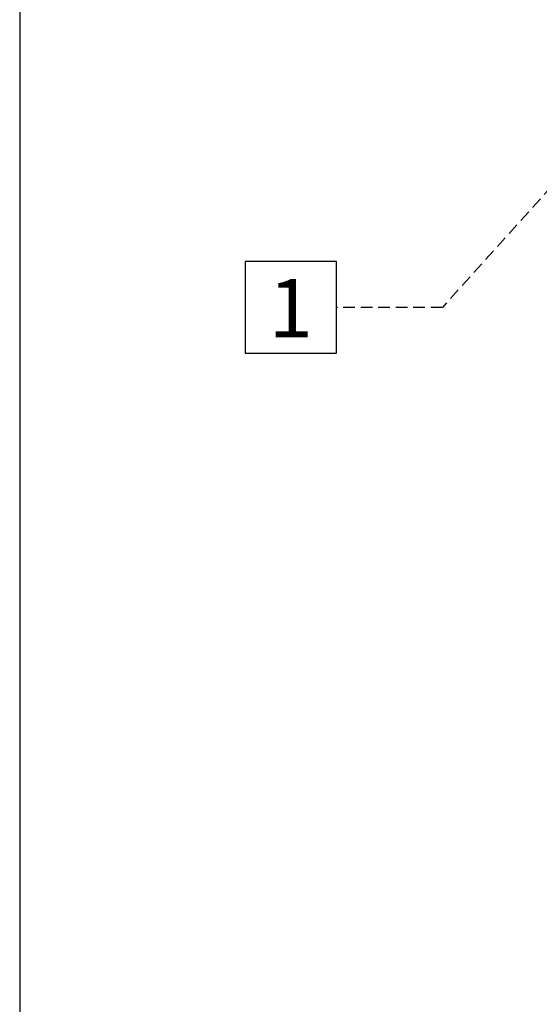
# Model space of a CAD drawing. Extents: x -1 to 188, y 2 to 144.
# Drawn here: x 2 to 13, y 73 to 94 of the extents above; entities that cross this region are included whole.
import ezdxf
from ezdxf.enums import TextEntityAlignment as Align

# ---------------------------------------------------------------- set-up
doc = ezdxf.new("R2010")
doc.units = 0
doc.header["$MEASUREMENT"] = 0
doc.linetypes.add('DASHED2', pattern=[0.375, 0.25, -0.125])
doc.layers.get('0').update_dxf_attribs({"linetype": 'CONTINUOUS'})
for name, color, linetype in [('DIM1', 7, 'CONTINUOUS'), ('zBORDER', 8, 'CONTINUOUS'), ('zPAGE ROTATE', 4, 'CONTINUOUS')]:
    doc.layers.add(name, color=color, linetype=linetype)
doc.styles.add('ARIAL', font='ARIAL.TTF', dxfattribs={"height": 1.25})
doc.dimstyles.get("Standard").update_dxf_attribs({"dimtxt": 0.18, "dimasz": 0.18, "dimexe": 0.18, "dimexo": 0.0625, "dimgap": 0.09, "dimtad": 0, "dimtih": 1, "dimtoh": 1, "dimdec": 4, "dimzin": 0, "dimdsep": 46, "dimtxsty": 'Standard', "dimcen": 0.09, "dimadec": 0, "dimazin": 0, "dimtfac": 1, "dimtdec": 4, "dimtofl": 0, "dimtmove": 0, "dimatfit": 3, "dimfxl": 0, "dimtolj": 1, "dimtzin": 0, "dimarcsym": 0})

# ---------------------------------------------------------------- blocks, each defined once
blk = doc.blocks.new('UNITSQUARE')
for p, q in [((1, 1), (0, 1)), ((0, 1), (0, 0)), ((1, 0), (1, 1)), ((0, 0), (1, 0))]:
    blk.add_line(p, q)
blk = doc.blocks.new('A SIZE_INST')
at = {"layer": 'zBORDER'}
blk.add_line((0.2638, 7.7875), (0.2638, 0.1725), dxfattribs=at)
at = {"layer": 'zBORDER', "color": 4, "style": 'ARIAL'}
for tag, height, p in [('#1', 0.045, (6.4193, 0.5197)), ('#2', 0.045, (6.8239, 0.5155)), ('NAME2', 0.045, (7.056, 0.5155)), ('PART#', 0.07, (10.1105, 0.4999)), ('MODEL(S)', 0.08, (8.4981, 0.4525)), ('NAME1', 0.045, (6.4588, 0.364)), ('TITLE:', 0.08, (8.4959, 0.3278)), ('DWG#', 0.07, (10.0411, 0.3079)), ('REV.', 0.07, (10.3829, 0.3073)), ('NAME3', 0.045, (6.4999, 0.2116)), ('1', 0.0504, (10.0824, 0.2116)), ('X', 0.0504, (10.3312, 0.2116))]:
    blk.add_attdef(tag, text='', height=height, dxfattribs=at).set_placement(p, align=Align.MIDDLE_CENTER)
at = {"layer": 'zBORDER', "color": 4, "style": 'ARIAL', "width": 0.9}
for tag, p in [('DATE2', (6.9573, 0.2116)), ('SC', (7.5641, 0.2116)), ('DWG.TYPE', (8.879, 0.2116))]:
    blk.add_attdef(tag, text='', height=0.045, dxfattribs=at).set_placement(p, align=Align.MIDDLE_CENTER)
at = {"layer": 'zBORDER', "color": 4, "style": 'ARIAL'}
blk.add_attdef('YR', (0.5148, 0.0298), '', height=0.1, dxfattribs=at)
at = {"layer": 'zPAGE ROTATE', "color": 4, "style": 'ARIAL'}
blk.add_attdef("PG#'S", (0.1318, 1.5318), '', height=0.1, rotation=270, dxfattribs=at)

msp = doc.modelspace()

# ---------------------------------------------------------------- linework, layer by layer
at = {"linetype": 'ByBlock'}
msp.add_open_spline([(12.366, 96.333), (12.646, 96.132), (13.149, 95.772), (14.117, 95.271), (15.151, 94.821), (16.342, 94.387), (17.666, 93.977), (19.106, 93.597), (20.652, 93.247), (22.319, 92.924), (24.074, 92.636), (25.899, 92.386), (27.778, 92.174), (29.731, 91.999), (31.713, 91.865), (33.713, 91.773), (35.712, 91.723), (37.731, 91.715), (39.721, 91.749), (41.673, 91.825), (43.57, 91.942), (45.427, 92.102), (47.203, 92.301), (48.888, 92.537), (50.47, 92.808), (51.959, 93.117), (53.32, 93.458), (54.549, 93.827), (55.638, 94.222), (56.591, 94.647), (57.385, 95.091), (58.015, 95.552), (58.49, 96.027), (58.786, 96.52), (58.917, 96.874), (58.901, 97.063), (58.899, 97.081)], degree=3, knots=[0, 0, 0, 0, 0.037133, 0.066635, 0.09634, 0.126689, 0.157265, 0.186756, 0.21645, 0.246788, 0.277348, 0.306794, 0.336661, 0.366739, 0.397253, 0.426673, 0.456516, 0.486571, 0.517062, 0.546475, 0.576309, 0.606359, 0.636846, 0.666271, 0.696115, 0.726176, 0.756676, 0.78613, 0.816003, 0.846089, 0.876618, 0.906116, 0.935816, 0.966162, 0.996733, 1, 1, 1, 1], dxfattribs=at)

# ---------------------------------------------------------------- block references
at = {"linetype": 'DASHED2', "xscale": 18.25, "yscale": 18.25, "zscale": 18.25}
msp.add_blockref('A SIZE_INST', (-3.102, 1.723), dxfattribs=at)
at = {"layer": 'DIM1', "xscale": 1.961024080243249, "yscale": 1.961024080243249, "zscale": 1.961024080243257}
msp.add_blockref('UNITSQUARE', (6.541, 86.749), dxfattribs=at)

# ---------------------------------------------------------------- texts
at = {"layer": 'DIM1', "style": 'ARIAL'}
msp.add_text('1', height=1.25, dxfattribs=at).set_placement((7.048, 87.085))

# ---------------------------------------------------------------- leaders
at = {"layer": 'DIM1', "linetype": 'DASHED2'}
msp.add_leader([(14.884, 92.28), (10.771, 87.729), (8.502, 87.729)], dimstyle='Standard', override={"dimscale": 10, "dimtxt": 0.125, "dimasz": 0.23, "dimexe": 0.09, "dimexo": 0.09, "dimgap": 0.1, "dimtad": 0, "dimzin": 4, "dimlunit": 5, "dimpost": '"', "dimcen": -0.09, "dimclrd": 256, "dimclre": 256, "dimclrt": 4, "dimtix": 1, "dimatfit": 1, "dimfrac": 1}, dxfattribs=at)

doc.saveas('drawing.dxf')
